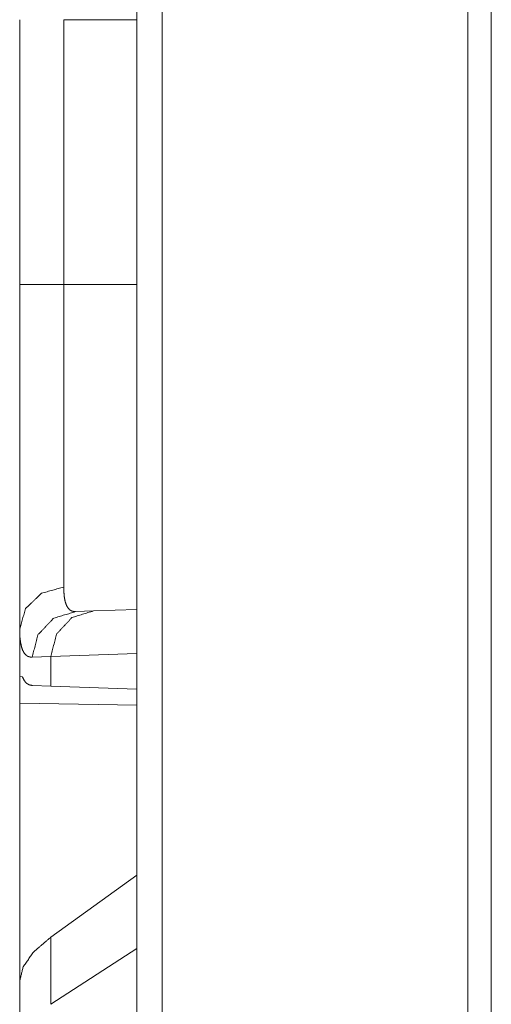
# Model space of a CAD drawing. Units: inches. Extents: x 22 to 136, y 14 to 121.
# Drawn here: x 52 to 53, y 54 to 55 of the extents above; entities that cross this region are included whole.
import ezdxf

# ---------------------------------------------------------------- set-up
doc = ezdxf.new("R2010")
doc.units = ezdxf.units.IN
doc.header["$MEASUREMENT"] = 0
doc.layers.add('1', color=7, linetype='Continuous', true_color=0xffffff)

msp = doc.modelspace()

# ---------------------------------------------------------------- linework, layer by layer
at = {"layer": '1', "color": 18, "linetype": 'Continuous', "lineweight": 18}
for p, q in [((52.3765, 17.6801), (52.3765, 88.8378)), ((52.4041, 88.8332), (52.4041, 17.6847)), ((52.7388, 17.7439), (52.7388, 88.774)), ((52.7646, 88.7694), (52.7646, 17.7485)), ((52.248, 54.8989), (52.248, 55.1893)), ((52.2963, 55.1893), (52.3765, 55.1893)), ((52.2963, 55.1893), (52.2963, 54.8989)), ((52.2963, 54.8989), (52.3765, 54.8989)), ((52.3093, 54.5404), (52.3287, 54.5411)), ((52.3287, 54.5411), (52.3765, 54.5428)), ((52.248, 54.5211), (52.248, 54.4691)), ((52.3765, 54.4944), (52.2821, 54.4911)), ((52.2821, 54.4911), (52.2617, 54.4905)), ((52.2821, 54.4587), (52.2821, 54.4911)), ((52.251, 54.469), (52.248, 54.4691)), ((52.2821, 54.4587), (52.262, 54.4594)), ((52.3765, 54.4554), (52.2821, 54.4587)), ((52.248, 54.44), (52.3766, 54.4378)), ((52.248, 54.1349), (52.248, 54.44)), ((52.3765, 54.2513), (52.2821, 54.1835)), ((52.2821, 54.1099), (52.2821, 54.1835)), ((52.3765, 54.171), (52.2821, 54.1099)), ((52.248, 54.1349), (52.248, 54.0638))]:
    msp.add_line(p, q, dxfattribs=at)
for points, knots in [([(52.248, 54.5211), (52.248, 54.5337), (52.248, 54.5481), (52.248, 54.5644), (52.248, 54.5825), (52.248, 54.6024), (52.248, 54.605), (52.248, 54.6103), (52.248, 54.6185), (52.248, 54.6354), (52.248, 54.659), (52.248, 54.6839), (52.248, 54.6969), (52.248, 54.7101), (52.248, 54.7169), (52.248, 54.7237), (52.248, 54.7515), (52.248, 54.7798), (52.248, 54.8088), (52.248, 54.8384), (52.248, 54.8459), (52.248, 54.8535), (52.248, 54.8686), (52.248, 54.8989)], [0, 0, 0.033292, 0.071486, 0.114523, 0.162376, 0.215114, 0.222059, 0.236171, 0.257772, 0.302419, 0.364971, 0.430917, 0.465174, 0.50031, 0.518197, 0.536273, 0.609681, 0.684743, 0.761476, 0.839864, 0.859715, 0.879687, 0.919699, 1, 1]), ([(52.2963, 54.8989), (52.2544, 54.8989), (52.248, 54.8989)], [0, 0, 0.867175, 1, 1]), ([(52.2963, 54.8989), (52.2963, 54.8956), (52.2963, 54.8923), (52.2963, 54.8856), (52.2963, 54.8723), (52.2963, 54.8591), (52.2963, 54.8525), (52.2963, 54.8459), (52.2963, 54.7945), (52.2963, 54.7453), (52.2963, 54.7423), (52.2963, 54.7364), (52.2963, 54.7275), (52.2963, 54.7104), (52.2963, 54.6886), (52.2963, 54.6678), (52.2963, 54.6579), (52.2963, 54.6482), (52.2963, 54.6435), (52.2963, 54.6389), (52.2963, 54.6214), (52.2963, 54.5911), (52.2963, 54.5845), (52.2963, 54.5769), (52.2963, 54.574), (52.2963, 54.5699), (52.2963, 54.5673)], [0, 0, 0.010051, 0.020082, 0.040145, 0.080192, 0.120161, 0.140086, 0.159933, 0.314841, 0.463153, 0.472203, 0.490185, 0.516745, 0.568414, 0.634315, 0.69682, 0.726777, 0.755889, 0.770122, 0.784079, 0.836887, 0.928131, 0.947958, 0.971035, 0.979721, 0.992148, 1, 1]), ([(52.2963, 54.5673), (52.272, 54.5606), (52.2544, 54.5437), (52.248, 54.5211)], [0, 0, 0.344571, 0.677909, 1, 1]), ([(52.2963, 54.5673), (52.2965, 54.5609), (52.297, 54.5554), (52.298, 54.5508), (52.2994, 54.547), (52.3012, 54.544), (52.3034, 54.542), (52.3041, 54.5416), (52.3047, 54.5413), (52.3054, 54.541), (52.3061, 54.5408), (52.3069, 54.5406), (52.3076, 54.5405), (52.308, 54.5405), (52.3084, 54.5404), (52.3088, 54.5404), (52.3089, 54.5404), (52.3091, 54.5404), (52.3092, 54.5404), (52.3092, 54.5404), (52.3092, 54.5404), (52.3093, 54.5404)], [0, 0, 0.191735, 0.357967, 0.500415, 0.621456, 0.724847, 0.816533, 0.838736, 0.86082, 0.883026, 0.905392, 0.928216, 0.951434, 0.963305, 0.975347, 0.987571, 0.990702, 0.995297, 0.996865, 0.998429, 0.999218, 1, 1]), ([(52.2617, 54.4905), (52.268, 54.515), (52.2853, 54.5332), (52.3093, 54.5404)], [0, 0, 0.335305, 0.668598, 1, 1]), ([(52.2821, 54.4911), (52.2883, 54.5157), (52.3052, 54.5339), (52.3287, 54.5411)], [0, 0, 0.338299, 0.671589, 1, 1]), ([(52.2617, 54.4905), (52.26, 54.4905), (52.2584, 54.4909), (52.2577, 54.4911), (52.2569, 54.4914), (52.2562, 54.4918), (52.2556, 54.4922), (52.2532, 54.4946), (52.2513, 54.4979), (52.2499, 54.5023), (52.2488, 54.5075), (52.2482, 54.5138), (52.248, 54.5211)], [0, 0, 0.045712, 0.089079, 0.110387, 0.131472, 0.152696, 0.174054, 0.263837, 0.367221, 0.489588, 0.634503, 0.804087, 1, 1]), ([(52.262, 54.4594), (52.2585, 54.4601), (52.2554, 54.4619), (52.2529, 54.4649), (52.251, 54.469)], [0, 0, 0.232604, 0.459172, 0.707682, 1, 1]), ([(52.2821, 54.1835), (52.2632, 54.1672), (52.2518, 54.151), (52.248, 54.1349)], [0, 0, 0.406722, 0.730328, 1, 1])]:
    msp.add_open_spline(points, degree=1, knots=knots, dxfattribs=at)
msp.add_open_spline([(52.248, 54.44), (52.248, 54.4691)], degree=1, dxfattribs=at)

doc.saveas('drawing.dxf')
